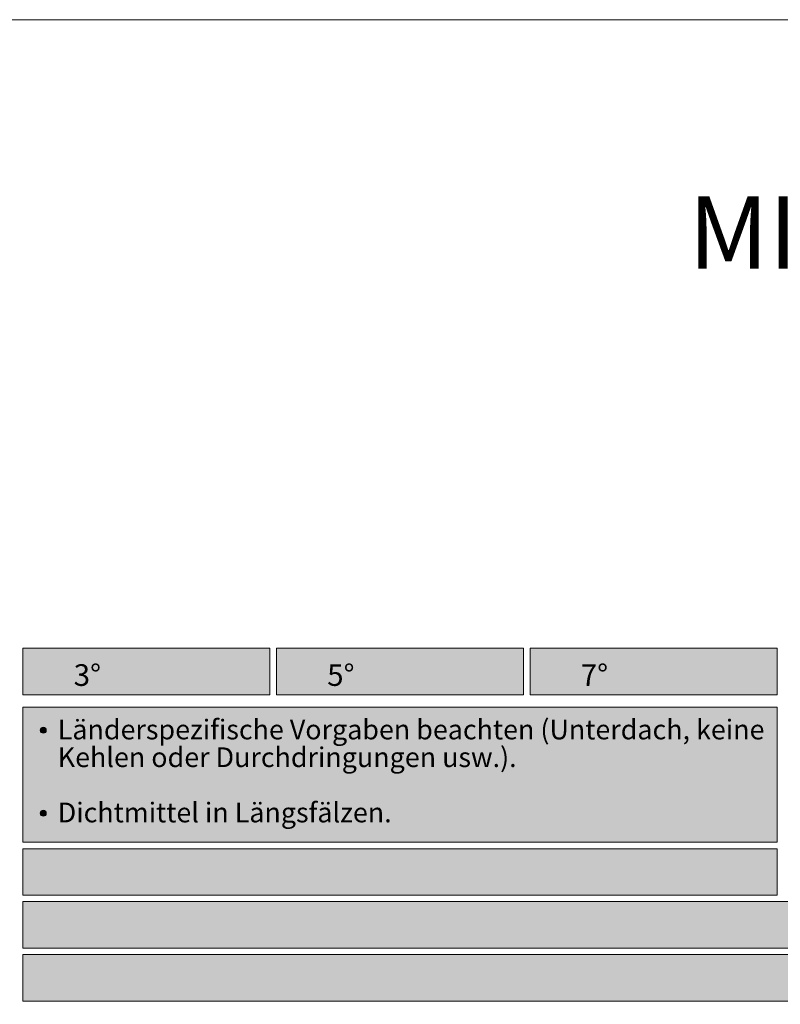
# Model space of a CAD drawing. Units: millimetres. Extents: x -19674 to 49424, y 0 to 4832.
# Drawn here: x -18550 to -18357, y 221 to 471 of the extents above; entities that cross this region are included whole.
import ezdxf

# ---------------------------------------------------------------- set-up
doc = ezdxf.new("R2010")
doc.units = ezdxf.units.MM
for name, color, linetype, lineweight, true_color in [('07_Mauerwerkschraffur', 7, 'Continuous', 13, 0xdce6eb), ('08_Bemassung', 7, 'Continuous', 5, 0x505f69), ('09_Luft', 7, 'Continuous', 5, 0x8296a0), ('10_Blattrahmen', 7, 'Continuous', 20, 0x000000), ('20_PREFA_Logo_weiss', 7, 'Continuous', 0, 0xfefefe), ('99_Text_1_DE', 7, 'Continuous', 25, 0xe1000f)]:
    doc.layers.add(name, color=color, linetype=linetype, lineweight=lineweight, true_color=true_color)
doc.layers.add('99_Text_2_DE', color=7, linetype='Continuous')
doc.styles.add('Arial', font='arial.ttf')
doc.styles.get("Standard").update_dxf_attribs({"font": 'arial.ttf'})

# ---------------------------------------------------------------- blocks, each defined once
blk = doc.blocks.new('A$C303698f2')
at = {"layer": '10_Blattrahmen'}
blk.add_lwpolyline([(666.01, -470.92), (666.01, 0), (0, 0), (0, -470.92)], close=True, dxfattribs=at)

msp = doc.modelspace()

# ---------------------------------------------------------------- hatches: boundary and pattern name
at = {"layer": '07_Mauerwerkschraffur'}
h = msp.add_hatch(color=256, dxfattribs=at)
h.dxf.hatch_style = 1
h.paths.add_polyline_path([(-18549.16, 260.543), (-18357.818, 260.543), (-18357.818, 248.751), (-18549.16, 248.751)])
h = msp.add_hatch(color=256, dxfattribs=at)
h.dxf.hatch_style = 1
h.paths.add_polyline_path([(-18549.16, 247.108), (-18323.489, 247.108), (-18323.489, 235.316), (-18549.16, 235.316)])
h = msp.add_hatch(color=256, dxfattribs=at)
h.dxf.hatch_style = 1
h.paths.add_polyline_path([(-18549.16, 233.673), (-18289.16, 233.673), (-18289.16, 221.881), (-18549.16, 221.881)])
at = {"layer": '08_Bemassung'}
h = msp.add_hatch(color=256, dxfattribs=at)
h.dxf.hatch_style = 1
h.paths.add_polyline_path([(-18549.16, 311.445), (-18486.475, 311.445), (-18486.475, 299.599), (-18549.16, 299.599)])
h = msp.add_hatch(color=256, dxfattribs=at)
h.dxf.hatch_style = 1
h.paths.add_polyline_path([(-18549.16, 311.445), (-18486.475, 311.445), (-18486.475, 299.599), (-18549.16, 299.599)])
h = msp.add_hatch(color=256, dxfattribs=at)
h.dxf.hatch_style = 1
h.paths.add_polyline_path([(-18484.832, 311.445), (-18422.146, 311.445), (-18422.146, 299.599), (-18484.832, 299.599)])
h = msp.add_hatch(color=256, dxfattribs=at)
h.dxf.hatch_style = 1
h.paths.add_polyline_path([(-18484.832, 311.445), (-18422.146, 311.445), (-18422.146, 299.599), (-18484.832, 299.599)])
h = msp.add_hatch(color=256, dxfattribs=at)
h.dxf.hatch_style = 1
h.paths.add_polyline_path([(-18420.503, 311.445), (-18357.818, 311.445), (-18357.818, 299.599), (-18420.503, 299.599)])
h = msp.add_hatch(color=256, dxfattribs=at)
h.dxf.hatch_style = 1
h.paths.add_polyline_path([(-18420.503, 311.445), (-18357.818, 311.445), (-18357.818, 299.599), (-18420.503, 299.599)])
at = {"layer": '09_Luft'}
h = msp.add_hatch(color=256, dxfattribs=at)
h.dxf.hatch_style = 1
h.paths.add_polyline_path([(-18549.16, 296.456), (-18357.818, 296.456), (-18357.818, 262.185), (-18549.16, 262.185)])
at = {"layer": '20_PREFA_Logo_weiss'}
h = msp.add_hatch(color=256, dxfattribs=at)
h.dxf.hatch_style = 1
edge = h.paths.add_edge_path()
edge.add_arc((-18543.996, 290.598), 0.75, 0, 360)
h = msp.add_hatch(color=256, dxfattribs=at)
h.dxf.hatch_style = 1
edge = h.paths.add_edge_path()
edge.add_arc((-18543.996, 269.544), 0.75, 0, 360)

# ---------------------------------------------------------------- linework, layer by layer
at = {"layer": '07_Mauerwerkschraffur'}
for points in [[(-18549.16, 260.543), (-18357.818, 260.543), (-18357.818, 248.751), (-18549.16, 248.751)], [(-18549.16, 247.108), (-18323.489, 247.108), (-18323.489, 235.316), (-18549.16, 235.316)], [(-18549.16, 233.673), (-18289.16, 233.673), (-18289.16, 221.881), (-18549.16, 221.881)]]:
    msp.add_lwpolyline(points, close=True, dxfattribs=at)
at = {"layer": '08_Bemassung'}
for points in [[(-18549.16, 311.445), (-18486.475, 311.445), (-18486.475, 299.599), (-18549.16, 299.599)], [(-18549.16, 311.445), (-18486.475, 311.445), (-18486.475, 299.599), (-18549.16, 299.599)], [(-18484.832, 311.445), (-18422.146, 311.445), (-18422.146, 299.599), (-18484.832, 299.599)], [(-18484.832, 311.445), (-18422.146, 311.445), (-18422.146, 299.599), (-18484.832, 299.599)], [(-18420.503, 311.445), (-18357.818, 311.445), (-18357.818, 299.599), (-18420.503, 299.599)], [(-18420.503, 311.445), (-18357.818, 311.445), (-18357.818, 299.599), (-18420.503, 299.599)]]:
    msp.add_lwpolyline(points, close=True, dxfattribs=at)
at = {"layer": '09_Luft'}
msp.add_lwpolyline([(-18549.16, 296.456), (-18357.818, 296.456), (-18357.818, 262.185), (-18549.16, 262.185)], close=True, dxfattribs=at)
at = {"layer": '20_PREFA_Logo_weiss'}
for centre in [(-18543.996, 290.598), (-18543.996, 269.544)]:
    msp.add_circle(centre, 0.75, dxfattribs=at)

# ---------------------------------------------------------------- block references
msp.add_blockref('A$C303698f2', (-18739.157, 470.915))

# ---------------------------------------------------------------- texts
at = {"layer": '99_Text_1_DE', "insert": (-18094.791, 416.929), "char_height": 18.37736, "attachment_point": 6, "style": 'Arial'}
msp.add_mtext_dynamic_manual_height_columns('MINDESTDACHNEIGUNG', width=522.28389, gutter_width=375, heights=[0], dxfattribs=at)
at = {"layer": '99_Text_2_DE', "line_spacing_factor": 0.843429}
for s, width, insert, char_height, attachment_point in [('3°', 30.21549, (-18532.818, 304.61), 5.5, 5), ('5°', 30.21549, (-18468.489, 304.61), 5.5, 5), ('7°', 30.21549, (-18404.16, 304.61), 5.5, 5), ('Länderspezifische Vorgaben beachten (Unterdach, keine Kehlen oder Durchdringungen usw.).', 179.76876, (-18540.327, 293.288), 5, 1), ('Dichtmittel in Längsfälzen.', 179.99484, (-18540.327, 272.234), 5, 1)]:
    msp.add_mtext_dynamic_manual_height_columns(s, width=width, gutter_width=12.5, heights=[0], dxfattribs=dict(at, insert=insert, char_height=char_height, attachment_point=attachment_point))

doc.saveas('drawing.dxf')
